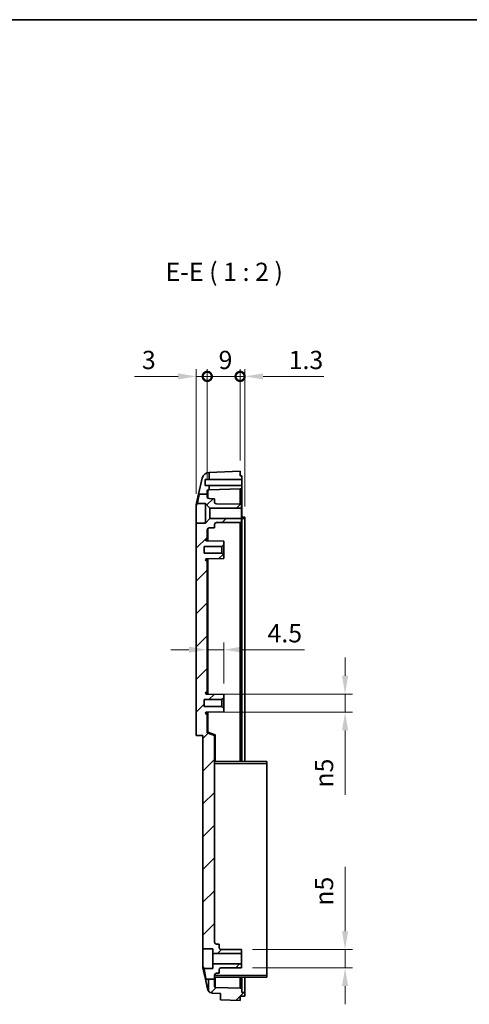
# Model space of a CAD drawing. Units: millimetres. Extents: x 0 to 3469, y 0 to 562.
# Drawn here: x 2825 to 2948, y 292 to 562 of the extents above; entities that cross this region are included whole.
import ezdxf

# ---------------------------------------------------------------- set-up
doc = ezdxf.new("R2010")
doc.units = ezdxf.units.MM
doc.header["$LTSCALE"] = 2
doc.layers.get('Defpoints').update_dxf_attribs({"lineweight": 25})
for name, color, linetype, lineweight in [('Border (ISO)', 7, 'Continuous', 35), ('Dimension (ISO)', 7, 'Continuous', 18), ('Hatch (ISO)', 1, 'Continuous', 18), ('Symbol (ISO)', 7, 'Continuous', 18), ('Visible (ISO)', 7, 'Continuous', 35), ('Visible Narrow (ISO)', 7, 'Continuous', 25)]:
    doc.layers.add(name, color=color, linetype=linetype, lineweight=lineweight)
doc.styles.add('Note Text (TK)', font='txt')
doc.dimstyles.new('Default - Method 1b (TK)', dxfattribs={"dimscale": 2, "dimtxt": 2.5, "dimasz": 2.5, "dimexe": 1, "dimexo": 1.5, "dimgap": 1, "dimtad": 1, "dimtoh": 1, "dimrnd": 1e-08, "dimdsep": 46, "dimtxsty": 'Note Text (TK)', "dimcen": 0.09, "dimdle": 5, "dimclrd": 100, "dimclre": 100, "dimclrt": 7, "dimadec": 1, "dimazin": 1, "dimtfac": 1, "dimtmove": 0, "dimatfit": 3, "dimfxl": 1, "dimtolj": 1, "dimlwd": -1, "dimlwe": -1, "dimarcsym": 0})

# ---------------------------------------------------------------- blocks, each defined once
blk = doc.blocks.new('図面枠 tk図枠')
at = {"layer": 'Border (ISO)'}
blk.add_line((14.5, 289), (405.5, 289), dxfattribs=at)
blk = doc.blocks.new('_DotSmall')
at = {"color": 0, "linetype": 'ByBlock', "const_width": 0.5}
blk.add_lwpolyline([(-0.0625, 0, 1), (0.0625, 0, 1)], format="xyb", close=True, dxfattribs=at)
blk = doc.blocks.new('*D99')
at = {"layer": 'Defpoints', "color": 0}
for p in [(2876.05, 464.29), (2876.05, 432.89), (2873.05, 429.14)]:
    blk.add_point(p, dxfattribs=at)
at = {"layer": 'Dimension (ISO)', "color": 100}
for p, q in [((2868.05, 464.29), (2856.15, 464.29)), ((2873.05, 432.14), (2873.05, 466.29)), ((2876.05, 464.29), (2873.05, 464.29)), ((2876.05, 435.89), (2876.05, 466.29)), ((2876.05, 464.29), (2886.05, 464.29))]:
    blk.add_line(p, q, dxfattribs=at)
blk.add_solid([(2868.05, 465.12), (2868.05, 463.46), (2873.05, 464.29)], dxfattribs=at)
at = {"layer": 'Dimension (ISO)', "color": 100, "xscale": 5, "yscale": 5, "zscale": 5, "rotation": 180}
blk.add_blockref('_DotSmall', (2876.05, 464.29), dxfattribs=at)
at = {"layer": 'Dimension (ISO)', "color": 7, "insert": (2858.15, 468.79), "char_height": 5, "attachment_point": 4, "style": 'Note Text (TK)'}
blk.add_mtext('\\A1;3', dxfattribs=at)
blk = doc.blocks.new('*D100')
at = {"layer": 'Defpoints', "color": 0}
for p in [(2886.35, 464.29), (2885.05, 438.29), (2886.35, 425.69)]:
    blk.add_point(p, dxfattribs=at)
at = {"layer": 'Dimension (ISO)', "color": 100}
for p, q in [((2885.05, 464.29), (2880.05, 464.29)), ((2885.05, 441.29), (2885.05, 466.29)), ((2885.05, 464.29), (2886.35, 464.29)), ((2886.35, 428.69), (2886.35, 466.29)), ((2891.35, 464.29), (2907.97, 464.29))]:
    blk.add_line(p, q, dxfattribs=at)
blk.add_solid([(2891.35, 465.12), (2891.35, 463.46), (2886.35, 464.29)], dxfattribs=at)
at = {"layer": 'Dimension (ISO)', "color": 100, "xscale": 5, "yscale": 5, "zscale": 5}
blk.add_blockref('_DotSmall', (2885.05, 464.29), dxfattribs=at)
at = {"layer": 'Dimension (ISO)', "color": 7, "insert": (2898.35, 468.79), "char_height": 5, "attachment_point": 4, "style": 'Note Text (TK)'}
blk.add_mtext('\\A1;1.3', dxfattribs=at)
blk = doc.blocks.new('*D101')
at = {"layer": 'Defpoints', "color": 0}
for p in [(2885.05, 464.29), (2885.05, 438.29), (2876.05, 432.89)]:
    blk.add_point(p, dxfattribs=at)
at = {"layer": 'Dimension (ISO)', "color": 100}
for p, q in [((2876.05, 435.89), (2876.05, 466.29)), ((2876.05, 464.29), (2885.05, 464.29)), ((2885.05, 441.29), (2885.05, 466.29))]:
    blk.add_line(p, q, dxfattribs=at)
at = {"layer": 'Dimension (ISO)', "color": 100, "xscale": 5, "yscale": 5, "zscale": 5, "rotation": 180}
blk.add_blockref('_DotSmall', (2876.05, 464.29), dxfattribs=at)
at = {"layer": 'Dimension (ISO)', "color": 100, "xscale": 5, "yscale": 5, "zscale": 5}
blk.add_blockref('_DotSmall', (2885.05, 464.29), dxfattribs=at)
at = {"layer": 'Dimension (ISO)', "color": 7, "insert": (2879.15, 468.79), "char_height": 5, "attachment_point": 4, "style": 'Note Text (TK)'}
blk.add_mtext('\\A1;9', dxfattribs=at)
blk = doc.blocks.new('*D102')
at = {"layer": 'Defpoints', "color": 0}
for p in [(2875.8, 377.27), (2875.8, 372.31), (2913.8, 372.31)]:
    blk.add_point(p, dxfattribs=at)
at = {"layer": 'Dimension (ISO)', "color": 100}
for p, q in [((2913.8, 382.27), (2913.8, 387.27)), ((2878.8, 377.27), (2915.8, 377.27)), ((2913.8, 377.27), (2913.8, 372.31)), ((2878.8, 372.31), (2915.8, 372.31)), ((2913.8, 367.31), (2913.8, 349.64))]:
    blk.add_line(p, q, dxfattribs=at)
for points in [[(2912.96, 382.27), (2914.63, 382.27), (2913.8, 377.27)], [(2912.96, 367.31), (2914.63, 367.31), (2913.8, 372.31)]]:
    blk.add_solid(points, dxfattribs=at)
at = {"layer": 'Dimension (ISO)', "color": 7, "insert": (2908.04, 351.64), "char_height": 5, "attachment_point": 4, "rotation": 90, "style": 'Note Text (TK)'}
blk.add_mtext('\\A1;\\fAIGDT|b0|i0;\\H5.0000;n\\fＭＳ Ｐゴシック|b0|i0;\\H5.0000;5', dxfattribs=at)
blk = doc.blocks.new('*D103')
at = {"layer": 'Defpoints', "color": 0}
for p in [(2885.45, 307.29), (2913.8, 307.29), (2885.45, 302.29)]:
    blk.add_point(p, dxfattribs=at)
at = {"layer": 'Dimension (ISO)', "color": 100}
for p, q in [((2913.8, 312.29), (2913.8, 329.96)), ((2888.45, 307.29), (2915.8, 307.29)), ((2913.8, 302.29), (2913.8, 307.29)), ((2888.45, 302.29), (2915.8, 302.29)), ((2913.8, 297.29), (2913.8, 292.29))]:
    blk.add_line(p, q, dxfattribs=at)
for points in [[(2912.96, 312.29), (2914.63, 312.29), (2913.8, 307.29)], [(2912.96, 297.29), (2914.63, 297.29), (2913.8, 302.29)]]:
    blk.add_solid(points, dxfattribs=at)
at = {"layer": 'Dimension (ISO)', "color": 7, "insert": (2908.04, 319.29), "char_height": 5, "attachment_point": 4, "rotation": 90, "style": 'Note Text (TK)'}
blk.add_mtext('\\A1;\\fAIGDT|b0|i0;\\H5.0000;n\\fＭＳ Ｐゴシック|b0|i0;\\H5.0000;5', dxfattribs=at)
blk = doc.blocks.new('*D104')
at = {"layer": 'Defpoints', "color": 0}
for p in [(2876.05, 389.43), (2880.55, 389.43), (2880.55, 377.19)]:
    blk.add_point(p, dxfattribs=at)
at = {"layer": 'Dimension (ISO)', "color": 100}
for p, q in [((2880.55, 380.19), (2880.55, 391.43)), ((2871.05, 389.43), (2866.05, 389.43)), ((2876.05, 389.43), (2880.55, 389.43)), ((2885.55, 389.43), (2902.68, 389.43))]:
    blk.add_line(p, q, dxfattribs=at)
for points in [[(2871.05, 390.27), (2871.05, 388.6), (2876.05, 389.43)], [(2885.55, 390.27), (2885.55, 388.6), (2880.55, 389.43)]]:
    blk.add_solid(points, dxfattribs=at)
at = {"layer": 'Dimension (ISO)', "color": 7, "insert": (2892.55, 393.93), "char_height": 5, "attachment_point": 4, "style": 'Note Text (TK)'}
blk.add_mtext('\\A1;4.5', dxfattribs=at)

msp = doc.modelspace()

# ---------------------------------------------------------------- hatches: boundary and pattern name
at = {"layer": 'Hatch (ISO)'}
h = msp.add_hatch(dxfattribs=at)
h.set_pattern_fill('ANSI31', color=256, scale=50.8, style=0)
h.set_pattern_definition([(45, (2377, -16), (-4.49013, 4.49013), [])])
edge = h.paths.add_edge_path()
edge.add_line((2876.8017, 425.3401), (2875.5517, 424.0901))
edge.add_line((2875.5517, 424.0901), (2873.0572, 424.0901))
edge.add_line((2873.0572, 424.0901), (2873.0572, 365.8901))
edge.add_line((2873.0572, 365.8901), (2874.8851, 365.8901))
edge.add_line((2874.8851, 365.8901), (2874.8851, 307.4901))
edge.add_line((2874.8851, 307.4901), (2877.5517, 307.4901))
edge.add_line((2877.5517, 307.4901), (2877.5517, 306.2401))
edge.add_line((2877.5517, 306.2401), (2885.4517, 306.2401))
edge.add_line((2885.4517, 306.2401), (2885.4517, 307.2901))
edge.add_line((2885.4517, 307.2901), (2879.7973, 307.3395))
edge.add_ellipse((2879.8017, 307.8395), major_axis=(-0.0044, -0.5), ratio=1, start_angle=270.5, end_angle=360, ccw=False)
edge.add_line((2879.3017, 307.8395), (2879.3017, 308.7901))
edge.add_line((2879.3017, 308.7901), (2878.5473, 308.7967))
edge.add_ellipse((2878.5517, 309.2967), major_axis=(-0.0044, -0.5), ratio=1, start_angle=270.5, end_angle=360, ccw=False)
edge.add_line((2878.0517, 309.2967), (2878.0517, 365.8901))
edge.add_line((2878.0517, 365.8901), (2876.0517, 366.6181))
edge.add_line((2876.0517, 366.6181), (2876.0517, 371.7901))
edge.add_line((2876.0517, 371.7901), (2875.7995, 371.7923))
edge.add_ellipse((2875.8017, 372.0423), major_axis=(-0.0022, -0.25), ratio=1, start_angle=270.5, end_angle=360, ccw=False)
edge.add_line((2875.5517, 372.0423), (2875.5517, 372.0572))
edge.add_ellipse((2875.8017, 372.0572), major_axis=(-0.25, 0), ratio=1, start_angle=271, end_angle=360, ccw=False)
edge.add_line((2875.7973, 372.3071), (2880.5517, 372.3901))
edge.add_line((2880.5517, 372.3901), (2880.5517, 373.3401))
edge.add_line((2880.5517, 373.3401), (2880.0517, 373.8401))
edge.add_line((2880.0517, 373.8401), (2875.2517, 373.8401))
edge.add_line((2875.2517, 373.8401), (2875.2517, 375.7401))
edge.add_line((2875.2517, 375.7401), (2880.0517, 375.7401))
edge.add_line((2880.0517, 375.7401), (2880.5517, 376.2401))
edge.add_line((2880.5517, 376.2401), (2880.5517, 377.1901))
edge.add_line((2880.5517, 377.1901), (2875.7973, 377.2731))
edge.add_ellipse((2875.8017, 377.5231), major_axis=(-0.0044, -0.25), ratio=1, start_angle=271, end_angle=360, ccw=False)
edge.add_line((2875.5517, 377.5231), (2875.5517, 377.5379))
edge.add_ellipse((2875.8017, 377.5379), major_axis=(-0.25, 0), ratio=1, start_angle=270.5, end_angle=360, ccw=False)
edge.add_line((2875.7995, 377.7879), (2876.0517, 377.7901))
edge.add_line((2876.0517, 377.7901), (2876.0517, 413.7901))
edge.add_line((2876.0517, 413.7901), (2875.7995, 413.7923))
edge.add_ellipse((2875.8017, 414.0423), major_axis=(-0.0022, -0.25), ratio=1, start_angle=270.5, end_angle=360, ccw=False)
edge.add_line((2875.5517, 414.0423), (2875.5517, 414.0572))
edge.add_ellipse((2875.8017, 414.0572), major_axis=(-0.25, 0), ratio=1, start_angle=271, end_angle=360, ccw=False)
edge.add_line((2875.7973, 414.3071), (2880.5517, 414.3901))
edge.add_line((2880.5517, 414.3901), (2880.5517, 415.3401))
edge.add_line((2880.5517, 415.3401), (2880.0517, 415.8401))
edge.add_line((2880.0517, 415.8401), (2875.2517, 415.8401))
edge.add_line((2875.2517, 415.8401), (2875.2517, 417.7401))
edge.add_line((2875.2517, 417.7401), (2880.0517, 417.7401))
edge.add_line((2880.0517, 417.7401), (2880.5517, 418.2401))
edge.add_line((2880.5517, 418.2401), (2880.5517, 419.1901))
edge.add_line((2880.5517, 419.1901), (2875.7973, 419.2731))
edge.add_ellipse((2875.8017, 419.5231), major_axis=(-0.0044, -0.25), ratio=1, start_angle=271, end_angle=360, ccw=False)
edge.add_line((2875.5517, 419.5231), (2875.5517, 419.5379))
edge.add_ellipse((2875.8017, 419.5379), major_axis=(-0.25, 0), ratio=1, start_angle=270.5, end_angle=360, ccw=False)
edge.add_line((2875.7995, 419.7879), (2876.0517, 419.7901))
edge.add_line((2876.0517, 419.7901), (2876.0517, 422.277))
edge.add_ellipse((2876.5517, 422.277), major_axis=(-0.5, 0), ratio=1, start_angle=270.5, end_angle=360, ccw=False)
edge.add_line((2876.5473, 422.777), (2878.0517, 422.7901))
edge.add_line((2878.0517, 422.7901), (2878.0517, 423.7299))
edge.add_ellipse((2878.5517, 423.7299), major_axis=(-0.5, 0), ratio=1, start_angle=270.5, end_angle=360, ccw=False)
edge.add_line((2878.5473, 424.2299), (2885.4517, 424.2901))
edge.add_line((2885.4517, 424.2901), (2885.4517, 425.3401))
edge.add_line((2885.4517, 425.3401), (2876.8017, 425.3401))
edge = h.paths.add_edge_path()
edge.add_line((2876.3551, 299.1386), (2878.0517, 299.1386))
edge.add_line((2878.0517, 299.1386), (2878.0517, 297.2243))
edge.add_ellipse((2878.3517, 297.2243), major_axis=(-0.0105, -0.2998), ratio=1, start_angle=272, end_angle=360)
edge.add_line((2878.3412, 296.9245), (2885.0517, 296.6901))
edge.add_line((2885.0517, 296.6901), (2885.5517, 296.6901))
edge.add_line((2885.5517, 296.6901), (2885.5517, 295.4901))
edge.add_line((2885.5517, 295.4901), (2886.3517, 295.4901))
edge.add_line((2886.3517, 295.4901), (2886.3517, 294.4901))
edge.add_line((2886.3517, 294.4901), (2885.0517, 294.4901))
edge.add_line((2885.0517, 294.4901), (2885.0517, 293.2901))
edge.add_line((2885.0517, 293.2901), (2879.7017, 293.477))
edge.add_line((2879.7017, 293.477), (2879.7017, 295.2781))
edge.add_line((2879.7017, 295.2781), (2877.5219, 295.3542))
edge.add_ellipse((2877.5743, 296.8533), major_axis=(-1.2192, -0.8739), ratio=1, start_angle=0, end_angle=52.367329, ccw=False)
edge.add_line((2876.3551, 295.9794), (2876.3551, 299.1386))
edge = h.paths.add_edge_path()
edge.add_line((2875.7022, 299.1386), (2876.3551, 299.1386))
edge.add_line((2876.3551, 299.1386), (2878.0517, 299.1386))
edge.add_line((2878.0517, 299.1386), (2878.0517, 300.2836))
edge.add_ellipse((2878.5517, 300.2836), major_axis=(-0.5, 0), ratio=1, start_angle=270.5, end_angle=360, ccw=False)
edge.add_line((2878.5473, 300.7835), (2879.3017, 300.7901))
edge.add_line((2879.3017, 300.7901), (2879.3017, 301.7408))
edge.add_ellipse((2879.8017, 301.7408), major_axis=(-0.5, 0), ratio=1, start_angle=270.5, end_angle=360, ccw=False)
edge.add_line((2879.7973, 302.2408), (2885.4517, 302.2901))
edge.add_line((2885.4517, 302.2901), (2885.4517, 303.3401))
edge.add_line((2885.4517, 303.3401), (2877.5517, 303.3401))
edge.add_line((2877.5517, 303.3401), (2877.5517, 302.0901))
edge.add_line((2877.5517, 302.0901), (2875.1798, 302.0901))
edge.add_spline(control_points=[(2875.1798, 302.0901), (2875.3586, 300.9373), (2875.7022, 299.1386)], knot_values=[1.34545614, 1.34545614, 1.34545614, 1.57311269, 1.57311269, 1.57311269], weights=[1.59060503, 1.42801241, 1.19348812], degree=2, periodic=0)
edge = h.paths.add_edge_path()
edge.add_line((2873.8393, 432.009), (2876.0517, 432.009))
edge.add_line((2876.0517, 432.009), (2876.0517, 431.3032))
edge.add_ellipse((2876.5517, 431.3032), major_axis=(-0.0044, -0.5), ratio=1, start_angle=270.5, end_angle=360)
edge.add_line((2876.5473, 430.8033), (2878.0517, 430.7901))
edge.add_line((2878.0517, 430.7901), (2878.0517, 429.8504))
edge.add_ellipse((2878.5517, 429.8504), major_axis=(-0.0044, -0.5), ratio=1, start_angle=270.5, end_angle=360)
edge.add_line((2878.5473, 429.3504), (2885.4517, 429.2901))
edge.add_line((2885.4517, 429.2901), (2885.4517, 428.2401))
edge.add_line((2885.4517, 428.2401), (2876.8017, 428.2401))
edge.add_line((2876.8017, 428.2401), (2875.5517, 429.4901))
edge.add_line((2875.5517, 429.4901), (2873.3561, 429.4901))
edge.add_spline(control_points=[(2873.3561, 429.4901), (2873.5295, 430.509), (2873.8393, 432.009)], knot_values=[0.2817352, 0.2817352, 0.2817352, 0.56988452, 0.56988452, 0.56988452], weights=[1.12080894, 1.15261357, 1.12136968], degree=2, periodic=0)
edge = h.paths.add_edge_path()
edge.add_line((2876.0517, 432.009), (2876.0517, 432.8861))
edge.add_ellipse((2876.3517, 432.8861), major_axis=(-0.3, 0), ratio=1, start_angle=272, end_angle=360, ccw=False)
edge.add_line((2876.3412, 433.186), (2876.5517, 433.1933))
edge.add_line((2876.5517, 433.1933), (2876.5517, 434.4401))
edge.add_line((2876.5517, 434.4401), (2875.4517, 434.4401))
edge.add_line((2875.4517, 434.4401), (2875.4517, 436.0901))
edge.add_line((2875.4517, 436.0901), (2876.5517, 436.0901))
edge.add_line((2876.5517, 436.0901), (2876.5517, 437.9931))
edge.add_ellipse((2876.6504, 435.9955), major_axis=(-0.0987, 1.9976), ratio=1, start_angle=0, end_angle=74.041564)
edge.add_line((2874.7027, 436.4498), (2873.6669, 432.009))
edge.add_line((2873.6669, 432.009), (2873.8393, 432.009))
edge.add_line((2873.8393, 432.009), (2876.0517, 432.009))

# ---------------------------------------------------------------- linework, layer by layer
at = {"layer": 'Visible (ISO)'}
for p, q in [((2876.5517, 436.0901), (2876.5517, 437.9931)), ((2876.5806, 437.9943), (2885.0517, 438.2901)), ((2885.0517, 438.2901), (2885.0517, 437.0901)), ((2885.0517, 437.0901), (2885.5517, 437.0901)), ((2885.5517, 437.0901), (2885.5517, 436.0901)), ((2874.7027, 436.4498), (2873.6669, 432.009)), ((2875.4517, 434.4401), (2875.4517, 436.0901)), ((2875.4517, 436.0901), (2876.5517, 436.0901)), ((2876.5517, 434.4401), (2875.4517, 434.4401)), ((2876.5517, 436.0901), (2885.5517, 436.0901)), ((2876.5517, 433.1933), (2876.5517, 434.4401)), ((2885.5517, 434.4401), (2876.5517, 434.4401)), ((2885.5517, 436.0901), (2885.5517, 434.4401)), ((2885.5517, 434.4401), (2885.5517, 433.4901)), ((2873.6669, 432.009), (2873.1039, 429.5952)), ((2873.8393, 432.009), (2876.0517, 432.009)), ((2876.0517, 432.009), (2876.0517, 432.8861)), ((2876.0517, 431.3032), (2876.0517, 432.009)), ((2876.3412, 433.186), (2876.5517, 433.1933)), ((2885.0517, 433.4901), (2876.5517, 433.1933)), ((2885.0517, 433.4901), (2885.5517, 433.4901)), ((2885.0517, 429.2936), (2885.0517, 433.4901)), ((2885.5517, 433.4901), (2885.5517, 426.4901)), ((2873.0517, 428.8501), (2873.0517, 429.1409)), ((2873.0517, 424.0943), (2873.0517, 428.8501)), ((2873.3561, 429.4901), (2875.5517, 429.4901)), ((2875.5517, 429.4901), (2876.8017, 428.2401)), ((2875.5517, 424.0901), (2875.5517, 429.4901)), ((2878.0517, 430.7901), (2876.5473, 430.8033)), ((2878.0517, 429.8504), (2878.0517, 430.7901)), ((2885.4517, 429.2901), (2878.5473, 429.3504)), ((2885.4517, 428.2401), (2885.4517, 429.2901)), ((2876.8017, 428.2401), (2885.4517, 428.2401)), ((2876.8017, 428.2401), (2876.8017, 425.3401)), ((2885.4517, 428.2401), (2885.4517, 425.3401)), ((2885.5517, 426.4901), (2885.5517, 358.7901)), ((2873.0517, 424.0943), (2873.0517, 365.8901)), ((2875.5517, 424.0901), (2873.0572, 424.0901)), ((2873.0572, 424.0901), (2873.0572, 365.8901)), ((2876.8017, 425.3401), (2875.5517, 424.0901)), ((2885.4517, 425.3401), (2876.8017, 425.3401)), ((2878.0517, 422.7901), (2878.0517, 423.7299)), ((2878.5473, 424.2299), (2885.4517, 424.2901)), ((2885.0517, 424.2866), (2885.0517, 358.7901)), ((2885.4517, 424.2901), (2885.4517, 425.3401)), ((2886.3517, 425.6901), (2885.5517, 425.6901)), ((2886.3517, 425.6901), (2886.3517, 425.3901)), ((2886.3517, 425.3901), (2886.3517, 358.7901)), ((2876.0517, 419.7901), (2876.0517, 422.277)), ((2876.5473, 422.777), (2878.0517, 422.7901)), ((2875.5517, 419.5231), (2875.5517, 419.5379)), ((2880.5517, 419.1901), (2875.7973, 419.2731)), ((2875.7995, 419.7879), (2876.0517, 419.7901)), ((2876.0517, 419.7901), (2876.0517, 419.2687)), ((2880.0517, 417.7401), (2880.5517, 418.2401)), ((2880.5517, 418.2401), (2880.5517, 419.1901)), ((2880.5517, 418.2401), (2880.5517, 415.3401)), ((2875.2517, 415.8401), (2875.2517, 417.7401)), ((2875.2517, 417.7401), (2880.0517, 417.7401)), ((2880.0517, 415.8401), (2875.2517, 415.8401)), ((2880.0517, 415.8401), (2880.0517, 417.7401)), ((2880.5517, 415.3401), (2880.0517, 415.8401)), ((2875.5517, 414.0423), (2875.5517, 414.0572)), ((2875.7973, 414.3071), (2880.5517, 414.3901)), ((2876.0517, 413.7901), (2875.7995, 413.7923)), ((2876.0517, 414.3116), (2876.0517, 413.7901)), ((2876.0517, 377.7901), (2876.0517, 413.7901)), ((2880.5517, 414.3901), (2880.5517, 415.3401)), ((2875.7995, 377.7879), (2876.0517, 377.7901)), ((2876.0517, 377.7901), (2876.0517, 377.2687)), ((2875.2517, 373.8401), (2875.2517, 375.7401)), ((2875.2517, 375.7401), (2880.0517, 375.7401)), ((2875.5517, 377.5231), (2875.5517, 377.5379)), ((2880.5517, 377.1901), (2875.7973, 377.2731)), ((2880.0517, 375.7401), (2880.5517, 376.2401)), ((2880.0517, 373.8401), (2880.0517, 375.7401)), ((2880.5517, 376.2401), (2880.5517, 377.1901)), ((2880.5517, 376.2401), (2880.5517, 373.3401)), ((2880.0517, 373.8401), (2875.2517, 373.8401)), ((2875.7973, 372.3071), (2880.5517, 372.3901)), ((2876.0517, 372.3116), (2876.0517, 371.7901)), ((2880.5517, 373.3401), (2880.0517, 373.8401)), ((2880.5517, 372.3901), (2880.5517, 373.3401)), ((2875.5517, 372.0423), (2875.5517, 372.0572)), ((2876.0517, 371.7901), (2875.7995, 371.7923)), ((2876.0517, 366.6181), (2876.0517, 371.7901)), ((2873.0572, 365.8901), (2873.0517, 365.8901)), ((2873.0572, 365.8901), (2874.8851, 365.8901)), ((2874.8517, 365.8901), (2874.8517, 345.2901)), ((2874.8851, 365.8901), (2874.8851, 307.4901)), ((2878.0517, 365.8901), (2876.0517, 366.6181)), ((2878.0517, 365.8901), (2878.0517, 365.8902)), ((2878.0517, 309.2967), (2878.0517, 365.8901)), ((2892.3517, 358.7901), (2878.1532, 358.7901)), ((2892.3517, 358.7901), (2892.3517, 358.2901)), ((2892.3517, 358.2901), (2892.3517, 300.1901)), ((2874.8517, 345.2901), (2874.8517, 307.4717)), ((2874.8517, 302.8506), (2874.8517, 307.4717)), ((2874.8851, 307.4901), (2877.5517, 307.4901)), ((2877.5517, 307.4901), (2877.5517, 306.2401)), ((2879.3017, 308.7901), (2878.5473, 308.7967)), ((2879.3017, 307.8395), (2879.3017, 308.7901)), ((2877.5517, 306.2401), (2885.4517, 306.2401)), ((2877.5517, 303.3401), (2877.5517, 306.2401)), ((2885.4517, 307.2901), (2879.7973, 307.3395)), ((2885.4517, 306.2401), (2885.4517, 307.2901)), ((2885.4517, 306.2401), (2885.4517, 303.3401)), ((2874.8517, 302.6051), (2874.8517, 302.8506)), ((2874.8844, 302.2932), (2875.555, 299.1386)), ((2877.5517, 302.0901), (2875.1798, 302.0901)), ((2885.4517, 303.3401), (2877.5517, 303.3401)), ((2877.5517, 303.3401), (2877.5517, 302.0901)), ((2879.7973, 302.2408), (2885.4517, 302.2901)), ((2885.4517, 302.2901), (2885.4517, 303.3401)), ((2878.0517, 299.1386), (2878.0517, 300.2836)), ((2878.0517, 299.6901), (2892.3517, 299.6901)), ((2878.5473, 300.7835), (2879.3017, 300.7901)), ((2879.3017, 300.7901), (2879.3017, 301.7408)), ((2885.0517, 296.6901), (2885.0517, 299.6901)), ((2885.5517, 299.6901), (2885.5517, 296.6901)), ((2886.3517, 299.6901), (2886.3517, 295.4901)), ((2892.3517, 300.1901), (2892.3517, 299.6901)), ((2876.1071, 296.5414), (2875.555, 299.1386)), ((2875.7022, 299.1386), (2878.0517, 299.1386)), ((2876.3551, 299.1386), (2876.3551, 295.9794)), ((2878.0517, 297.2243), (2878.0517, 299.1386)), ((2885.0517, 296.6901), (2878.3412, 296.9245)), ((2885.5517, 296.6901), (2885.0517, 296.6901)), ((2885.5517, 295.4901), (2885.5517, 296.6901)), ((2877.5219, 295.3542), (2879.7017, 295.2781)), ((2879.7017, 295.2781), (2879.7017, 293.477)), ((2885.0517, 293.2901), (2885.0517, 294.4901)), ((2885.0517, 294.4901), (2886.3517, 294.4901)), ((2886.3517, 295.4901), (2885.5517, 295.4901)), ((2886.3517, 294.4901), (2886.3517, 295.4901)), ((2879.7017, 293.477), (2885.0517, 293.2901))]:
    msp.add_line(p, q, dxfattribs=at)
for centre, radius, start, end in [((2876.6504, 435.9955), 2, 92.829727, 166.871292), ((2876.6504, 435.9955), 2, 92, 92.829727), ((2876.3517, 432.8861), 0.3, 92, 180), ((2875.0517, 429.1409), 2, 166.871292, 180), ((2876.5517, 431.3032), 0.5, 180, 269.5), ((2878.5517, 429.8504), 0.5, 180, 269.5), ((2878.5517, 423.7299), 0.5, 90.5, 180), ((2876.5517, 422.277), 0.5, 90.5, 180), ((2875.8017, 419.5379), 0.25, 90.5, 180), ((2875.8017, 419.5231), 0.25, 180, 269), ((2875.8017, 414.0572), 0.25, 91, 180), ((2875.8017, 414.0423), 0.25, 180, 269.5), ((2875.8017, 377.5379), 0.25, 90.5, 180), ((2875.8017, 377.5231), 0.25, 180, 269), ((2875.8017, 372.0572), 0.25, 91, 180), ((2875.8017, 372.0423), 0.25, 180, 269.5), ((2878.5517, 309.2967), 0.5, 180, 269.5), ((2879.8017, 307.8395), 0.5, 180, 269.5), ((2876.3517, 302.6051), 1.5, 180, 192.000491), ((2879.8017, 301.7408), 0.5, 90.5, 180), ((2878.5517, 300.2836), 0.5, 90.5, 180), ((2878.3517, 297.2243), 0.3, 180, 268), ((2877.5743, 296.8533), 1.5, 192.000491, 215.632671), ((2877.5743, 296.8533), 1.5, 215.632671, 268)]:
    msp.add_arc(centre, radius, start, end, dxfattribs=at)
for centre, major_axis, ratio, start_param, end_param in [((2876.3517, 366.8281), (-0.3, -0.21), 0.01640298, 4.73581058, 6.27170032), ((2878.3517, 366.1002), (0.3, 0.21), 0.01640298, 1.59421793, 3.13010767), ((2874.8851, 304.7901), (0, 2.7), 0.21256551, 0, 0.00113769)]:
    msp.add_ellipse(centre, major_axis=major_axis, ratio=ratio, start_param=start_param, end_param=end_param, dxfattribs=at)
for points, weights in [([(2873.8393, 432.009), (2873.5295, 430.509), (2873.3561, 429.4901)], [1.12136968071, 1.15261356655, 1.12080893937]), ([(2875.1798, 302.0901), (2875.3586, 300.9373), (2875.7022, 299.1386)], [1.590605029, 1.4280124051, 1.19348812496])]:
    msp.add_rational_spline(points, weights, degree=2, dxfattribs=at)
for points, knots in [([(2873.0517, 428.8501), (2873.0517, 428.8512), (2873.0517, 428.8524), (2873.052, 428.9629), (2873.0704, 429.0592), (2873.1039, 429.141)], [-0.0514465323, -0.0514465323, -0.0514465323, -0.0514465323, -0.0509127521, -0.0509127521, 0, 0, 0, 0]), ([(2873.1039, 429.141), (2873.149, 429.2509), (2873.194, 429.3406), (2873.2795, 429.4605), (2873.3199, 429.4901), (2873.3561, 429.4901)], [0.196444611, 0.196444611, 0.196444611, 0.196444611, 0.262682971, 0.262682971, 0.329564265, 0.329564265, 0.329564265, 0.329564265]), ([(2875.1798, 302.0901), (2875.1468, 302.0901), (2875.1099, 302.1198), (2875.02, 302.2582), (2874.9651, 302.3891), (2874.9028, 302.5733), (2874.8937, 302.601), (2874.8844, 302.63)], [1.055835713, 1.055835713, 1.055835713, 1.055835713, 1.122566725, 1.122566725, 1.209164515, 1.209164515, 1.223585948, 1.223585948, 1.223585948, 1.223585948])]:
    msp.add_open_spline(points, degree=3, knots=knots, dxfattribs=at)
for points in [[(2873.0572, 424.0901), (2873.0535, 424.0901), (2873.0517, 424.0915), (2873.0517, 424.0943)], [(2878.0517, 358.7724), (2878.0856, 358.7846), (2878.1207, 358.7901), (2878.1532, 358.7901)], [(2874.8517, 307.4717), (2874.8517, 307.4836), (2874.8622, 307.49), (2874.8844, 307.4901)], [(2874.8844, 302.63), (2874.863, 302.6973), (2874.8517, 302.7711), (2874.8517, 302.8506)]]:
    msp.add_open_spline(points, degree=3, dxfattribs=at)
at = {"layer": 'Visible Narrow (ISO)'}
for p, q in [((2876.3412, 430.8497), (2876.3412, 433.186)), ((2873.1039, 429.5952), (2873.1039, 429.141)), ((2885.4517, 426.4901), (2885.5517, 426.4901)), ((2885.5517, 425.3901), (2886.3517, 425.3901)), ((2876.3412, 419.2636), (2876.3412, 422.7306)), ((2875.7995, 419.2731), (2875.7995, 419.7879)), ((2875.7995, 413.7923), (2875.7995, 414.3072)), ((2876.3412, 377.2636), (2876.3412, 414.3166)), ((2875.7995, 377.2731), (2875.7995, 377.7879)), ((2875.7995, 371.7923), (2875.7995, 372.3072)), ((2876.3412, 366.8281), (2876.3412, 372.3166)), ((2878.3412, 366.1002), (2876.3412, 366.8281)), ((2874.8844, 307.4901), (2874.8844, 365.8901)), ((2878.3412, 358.7901), (2878.3412, 366.1002)), ((2878.0517, 358.2901), (2892.3517, 358.2901)), ((2874.8844, 302.63), (2874.8844, 302.2932)), ((2892.3517, 300.1901), (2878.0517, 300.1901)), ((2878.3412, 296.9245), (2878.3412, 299.6901))]:
    msp.add_line(p, q, dxfattribs=at)

# ---------------------------------------------------------------- block references
at = {"xscale": 2, "yscale": 2, "zscale": 2}
msp.add_blockref('図面枠 tk図枠', (2377, -16), dxfattribs=at)

# ---------------------------------------------------------------- texts
at = {"layer": 'Symbol (ISO)', "color": 7, "insert": (2864.6483, 488.8626), "char_height": 5, "attachment_point": 7, "style": 'Note Text (TK)'}
msp.add_mtext('E-E ( 1 : 2 )', dxfattribs=at)

# ---------------------------------------------------------------- dimensions: what is measured, and where the dimension line sits
at = {"layer": 'Dimension (ISO)', "color": 100}
for base, p1, p2, override, picture, middle in [((2876.0517, 464.2901), (2873.0517, 429.1409), (2876.0517, 432.8861), {"dimgap": 1, "dimtoh": 0, "dimdec": 2, "dimblk2": 'DotSmall', "dimsah": 1, "dimdle": 0, "dimtol": 0, "dimlim": 0, "dimtp": 0, "dimtm": 0, "dimtdec": 2, "dimtofl": 1, "dimatfit": 1}, '*D99', (2859.6028, 464.2901)), ((2885.0517, 464.2901), (2876.0517, 432.8861), (2885.0517, 438.2901), {"dimgap": 1, "dimtoh": 0, "dimdec": 2, "dimblk1": 'DotSmall', "dimblk2": 'DotSmall', "dimsah": 1, "dimdle": 0, "dimtol": 0, "dimlim": 0, "dimtp": 0, "dimtm": 0, "dimtdec": 2, "dimtofl": 1, "dimatfit": 1}, '*D101', (2880.5717, 464.2901)), ((2886.3517, 464.2901), (2885.0517, 438.2901), (2886.3517, 425.6901), {"dimgap": 1, "dimtoh": 0, "dimdec": 2, "dimblk1": 'DotSmall', "dimsah": 1, "dimdle": 0, "dimtol": 0, "dimlim": 0, "dimtp": 0, "dimtm": 0, "dimtdec": 2, "dimtofl": 1, "dimatfit": 1}, '*D100', (2902.1585, 464.2901))]:
    dim = msp.add_linear_dim(base=base, p1=p1, p2=p2, angle=180, dimstyle='Default - Method 1b (TK)', override=override, dxfattribs=at)
    dim.commit()
    dim.dimension.update_dxf_attribs({"geometry": picture, "text_midpoint": middle, "dimtype": 160})
dim = msp.add_linear_dim(base=(2880.5517, 389.4331), p1=(2876.0517, 389.4331), p2=(2880.5517, 377.1901), dimstyle='Default - Method 1b (TK)', override={"dimgap": 1, "dimtoh": 0, "dimdec": 2, "dimse1": 1, "dimtol": 0, "dimlim": 0, "dimtp": 0, "dimtm": 0, "dimtdec": 2, "dimtofl": 1, "dimatfit": 1}, dxfattribs=at)
dim.commit()
dim.dimension.update_dxf_attribs({"geometry": '*D104', "text_midpoint": (2896.6142, 389.4331), "dimtype": 160})
for base, p1, p2, override, picture, middle in [((2913.7973, 372.3071), (2875.7973, 377.2731), (2875.7973, 372.3071), {"dimgap": 1, "dimtoh": 0, "dimdec": 1, "dimtol": 0, "dimlim": 0, "dimtp": 0, "dimtm": 0, "dimtdec": 2, "dimtofl": 1, "dimatfit": 1}, '*D102', (2913.7973, 355.9732)), ((2913.7973, 307.2901), (2885.4517, 302.2901), (2885.4517, 307.2901), {"dimgap": 1, "dimtoh": 0, "dimdec": 2, "dimtol": 0, "dimlim": 0, "dimtp": 0, "dimtm": 0, "dimtdec": 2, "dimtofl": 1, "dimatfit": 1}, '*D103', (2913.7973, 323.624))]:
    dim = msp.add_linear_dim(base=base, p1=p1, p2=p2, angle=90, text='\\fAIGDT|b0|i0;\\H5.0000;n\\fＭＳ Ｐゴシック|b0|i0;\\H5.0000;<>', dimstyle='Default - Method 1b (TK)', override=override, dxfattribs=at)
    dim.commit()
    dim.dimension.update_dxf_attribs({"geometry": picture, "text_midpoint": middle, "dimtype": 160})

doc.saveas('drawing.dxf')
